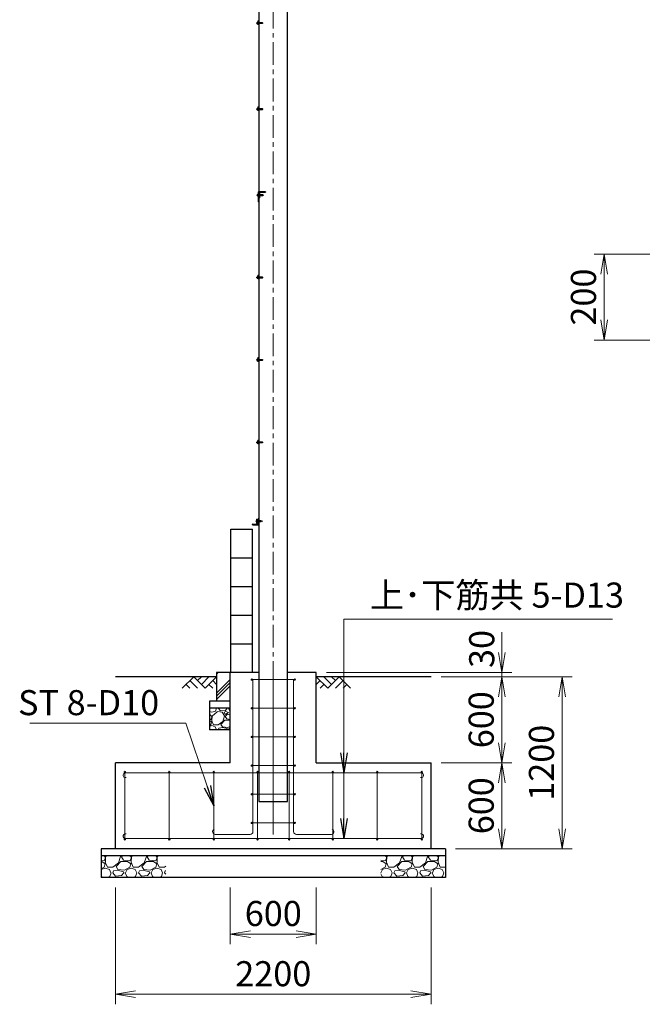
# Model space of a CAD drawing. Units: millimetres. Extents: x 0 to 29400, y 0 to 20790.
# Drawn here: x 13403 to 17743, y 3447 to 10316 of the extents above; entities that cross this region are included whole.
import ezdxf
from ezdxf.enums import TextEntityAlignment as Align

# ---------------------------------------------------------------- set-up
doc = ezdxf.new("R2010")
doc.units = ezdxf.units.MM
doc.header["$LTSCALE"] = 5
doc.header["$MEASUREMENT"] = 0
doc.header["$PDMODE"] = 35
doc.linetypes.add('CENTER', pattern=[50.8, 31.75, -6.35, 6.35, -6.35])
doc.layers.get('Defpoints').update_dxf_attribs({"color": 8})
for name, color, linetype in [('D-BGD', 7, 'Continuous'), ('D-STR1', 1, 'Continuous'), ('D-STR4', 7, 'Continuous')]:
    doc.layers.add(name, color=color, linetype=linetype)
for name, color, linetype, lineweight in [('D-BMK', 2, 'CENTER', 13), ('D-DCR-HCH', 7, 'Continuous', 13), ('D-STR-DIM', 7, 'Continuous', 13), ('D-STR-TXT', 7, 'Continuous', 13), ('D-STR3', 3, 'Continuous', 13)]:
    doc.layers.add(name, color=color, linetype=linetype, lineweight=lineweight)
doc.styles.add('ゴシック', font='txt')
doc.dimstyles.new('STYLE', dxfattribs={"dimscale": 70, "dimtxt": 2.5, "dimasz": 2, "dimexe": 1, "dimexo": 1, "dimgap": 0.8, "dimtad": 1, "dimdsep": 46, "dimtxsty": 'ゴシック', "dimblk": 'OPEN', "dimcen": 1e-08, "dimclrd": 256, "dimclre": 256, "dimclrt": 256, "dimadec": 0, "dimazin": 2, "dimtfac": 1, "dimtmove": 2, "dimatfit": 3, "dimldrblk": 'OPEN', "dimfxl": 0, "dimtolj": 1, "dimtzin": 0, "dimlwd": -1, "dimlwe": -1, "dimarcsym": 0})

# ---------------------------------------------------------------- blocks, each defined once
blk = doc.blocks.new('_Open')
at = {"color": 0, "linetype": 'ByBlock', "lineweight": -2}
for p, q in [((-1, 0.167), (0, 0)), ((-1, -0.167), (0, 0)), ((0, 0), (-1, 0))]:
    blk.add_line(p, q, dxfattribs=at)
blk = doc.blocks.new('*D55')
at = {"layer": 'D-STR-DIM'}
for p, q in [((18011.8, 8681.4), (17406.5, 8681.4)), ((17476.5, 8221.4), (17476.5, 8541.4)), ((17811.8, 8081.4), (17406.5, 8081.4))]:
    blk.add_line(p, q, dxfattribs=at)
at = {"layer": 'Defpoints', "color": 0}
for p in [(17476.5, 8681.4), (18081.8, 8681.4), (17881.8, 8081.4)]:
    blk.add_point(p, dxfattribs=at)
at = {"layer": 'D-STR-DIM', "xscale": 140, "yscale": 140, "zscale": 140}
for p, rotation in [((17476.5, 8681.4), 90), ((17476.5, 8081.4), 270)]:
    blk.add_blockref('_Open', p, dxfattribs=dict(at, rotation=rotation))
at = {"layer": 'D-STR-DIM', "insert": (17333, 8381.4), "char_height": 175, "attachment_point": 5, "rotation": 90, "style": 'ゴシック'}
blk.add_mtext('\\A1;200', dxfattribs=at)
blk = doc.blocks.new('*D58')
at = {"layer": 'D-STR-DIM'}
for p, q in [((14870.5, 4262.6), (14870.5, 3867.3)), ((15470.5, 4262.6), (15470.5, 3867.3)), ((15010.5, 3937.3), (15330.5, 3937.3))]:
    blk.add_line(p, q, dxfattribs=at)
at = {"layer": 'Defpoints', "color": 0}
for p in [(14870.5, 4332.6), (15470.5, 4332.6), (15470.5, 3937.3)]:
    blk.add_point(p, dxfattribs=at)
at = {"layer": 'D-STR-DIM', "xscale": 140, "yscale": 140, "zscale": 140, "rotation": 180}
blk.add_blockref('_Open', (14870.5, 3937.3), dxfattribs=at)
at = {"layer": 'D-STR-DIM', "xscale": 140, "yscale": 140, "zscale": 140}
blk.add_blockref('_Open', (15470.5, 3937.3), dxfattribs=at)
at = {"layer": 'D-STR-DIM', "insert": (15170.5, 4080.8), "char_height": 175, "attachment_point": 5, "style": 'ゴシック'}
blk.add_mtext('\\A1;600', dxfattribs=at)
blk = doc.blocks.new('*D59')
at = {"layer": 'D-STR-DIM'}
for p, q in [((14070.5, 4262.6), (14070.5, 3447.3)), ((16270.5, 4262.6), (16270.5, 3447.3)), ((14210.5, 3517.3), (16130.5, 3517.3))]:
    blk.add_line(p, q, dxfattribs=at)
at = {"layer": 'Defpoints', "color": 0}
for p in [(14070.5, 4332.6), (16270.5, 4332.6), (16270.5, 3517.3)]:
    blk.add_point(p, dxfattribs=at)
at = {"layer": 'D-STR-DIM', "xscale": 140, "yscale": 140, "zscale": 140, "rotation": 180}
blk.add_blockref('_Open', (14070.5, 3517.3), dxfattribs=at)
at = {"layer": 'D-STR-DIM', "xscale": 140, "yscale": 140, "zscale": 140}
blk.add_blockref('_Open', (16270.5, 3517.3), dxfattribs=at)
at = {"layer": 'D-STR-DIM', "insert": (15170.5, 3660.8), "char_height": 175, "attachment_point": 5, "style": 'ゴシック'}
blk.add_mtext('\\A1;2200', dxfattribs=at)
blk = doc.blocks.new('*D60')
at = {"layer": 'D-STR-DIM'}
for p, q in [((16340.5, 5732.6), (16833.5, 5732.6)), ((16763.5, 5272.6), (16763.5, 5592.6)), ((16340.5, 5132.6), (16833.5, 5132.6))]:
    blk.add_line(p, q, dxfattribs=at)
at = {"layer": 'Defpoints', "color": 0}
for p in [(16270.5, 5732.6), (16763.5, 5732.6), (16270.5, 5132.6)]:
    blk.add_point(p, dxfattribs=at)
at = {"layer": 'D-STR-DIM', "xscale": 140, "yscale": 140, "zscale": 140}
for p, rotation in [((16763.5, 5732.6), 90), ((16763.5, 5132.6), 270)]:
    blk.add_blockref('_Open', p, dxfattribs=dict(at, rotation=rotation))
at = {"layer": 'D-STR-DIM', "insert": (16620, 5432.6), "char_height": 175, "attachment_point": 5, "rotation": 90, "style": 'ゴシック'}
blk.add_mtext('\\A1;600', dxfattribs=at)
blk = doc.blocks.new('*D61')
at = {"layer": 'D-STR-DIM'}
for p, q in [((16340.5, 5132.6), (16833.5, 5132.6)), ((16763.5, 4992.6), (16763.5, 4672.6)), ((16440.5, 4532.6), (16833.5, 4532.6))]:
    blk.add_line(p, q, dxfattribs=at)
at = {"layer": 'Defpoints', "color": 0}
for p in [(16270.5, 5132.6), (16370.5, 4532.6), (16763.5, 4532.6)]:
    blk.add_point(p, dxfattribs=at)
at = {"layer": 'D-STR-DIM', "xscale": 140, "yscale": 140, "zscale": 140}
for p, rotation in [((16763.5, 5132.6), 90), ((16763.5, 4532.6), 270)]:
    blk.add_blockref('_Open', p, dxfattribs=dict(at, rotation=rotation))
at = {"layer": 'D-STR-DIM', "insert": (16620, 4832.6), "char_height": 175, "attachment_point": 5, "rotation": 90, "style": 'ゴシック'}
blk.add_mtext('\\A1;600', dxfattribs=at)
blk = doc.blocks.new('*D62')
at = {"layer": 'D-STR-DIM'}
for p, q in [((16763.5, 5902.6), (16763.5, 6042.6)), ((15540.5, 5762.6), (16833.5, 5762.6)), ((16340.5, 5732.6), (16833.5, 5732.6)), ((16763.5, 5732.6), (16763.5, 5762.6)), ((16763.5, 5592.6), (16763.5, 5452.6))]:
    blk.add_line(p, q, dxfattribs=at)
at = {"layer": 'Defpoints', "color": 0}
for p in [(15470.5, 5762.6), (16270.5, 5732.6), (16763.5, 5762.6)]:
    blk.add_point(p, dxfattribs=at)
at = {"layer": 'D-STR-DIM', "xscale": 140, "yscale": 140, "zscale": 140}
for p, rotation in [((16763.5, 5762.6), 270), ((16763.5, 5732.6), 90)]:
    blk.add_blockref('_Open', p, dxfattribs=dict(at, rotation=rotation))
at = {"layer": 'D-STR-DIM', "insert": (16623.6, 5926.2), "char_height": 175, "attachment_point": 5, "rotation": 90, "style": 'ゴシック'}
blk.add_mtext('\\A1;30', dxfattribs=at)
blk = doc.blocks.new('*D63')
at = {"layer": 'D-STR-DIM'}
for p, q in [((16340.5, 5732.6), (17253.5, 5732.6)), ((17183.5, 4672.6), (17183.5, 5592.6)), ((16440.5, 4532.6), (17253.5, 4532.6))]:
    blk.add_line(p, q, dxfattribs=at)
at = {"layer": 'Defpoints', "color": 0}
for p in [(16270.5, 5732.6), (17183.5, 5732.6), (16370.5, 4532.6)]:
    blk.add_point(p, dxfattribs=at)
at = {"layer": 'D-STR-DIM', "xscale": 140, "yscale": 140, "zscale": 140}
for p, rotation in [((17183.5, 5732.6), 90), ((17183.5, 4532.6), 270)]:
    blk.add_blockref('_Open', p, dxfattribs=dict(at, rotation=rotation))
at = {"layer": 'D-STR-DIM', "insert": (17040, 5132.6), "char_height": 175, "attachment_point": 5, "rotation": 90, "style": 'ゴシック'}
blk.add_mtext('\\A1;1200', dxfattribs=at)

msp = doc.modelspace()

# ---------------------------------------------------------------- hatches: boundary and pattern name
at = {"layer": 'D-DCR-HCH'}
h = msp.add_hatch(dxfattribs=at)
h.set_pattern_fill('PLAST', color=256, scale=500, angle=45)
h.set_pattern_definition([(45, (19566.2, 111.94), (-88.3883, 88.3883), []), (45, (19555.15, 122.99), (-88.3883, 88.3883), []), (45, (19544.1, 134.04), (-88.3883, 88.3883), [])])
h.paths.add_polyline_path([(14870.5168, 5762.6448), (14775.5168, 5762.7378), (14775.5168, 5562.7378), (14870.5168, 5562.7378)])
h = msp.add_hatch(dxfattribs=at)
h.set_pattern_fill('GRAVEL', color=256, scale=150)
h.set_pattern_definition([(228.01279, (19649.197, 261.94), (-1200, -1350), [20.1804, -1997.8632]), (184.96974, (19635.697, 246.94), (1800, 150), [34.6302, -3428.3887]), (132.51045, (19601.197, 243.94), (1500, -1650), [24.4182, -2417.405]), (267.27369, (19542.697, 206.44), (150, 3000), [31.5357, -3122.0337]), (292.83365, (19541.197, 174.94), (-750, 1800), [30.9232, -3061.406]), (357.27369, (19553.197, 146.44), (-3000, 150), [31.5357, -3122.0337]), (37.69424, (19584.697, 144.94), (-1950, -1500), [41.7043, -4128.7273]), (72.25533, (19617.697, 170.44), (1050, 3300), [39.3732, -3897.9482]), (121.42957, (19629.697, 207.94), (-1200, 1950), [31.6425, -3132.611]), (175.23636, (19613.197, 234.94), (1650, -150), [36.1248, -1770.1144]), (222.39744, (19577.197, 237.94), (-1800, -1650), [46.7172, -4625.0063]), (138.81407, (19691.197, 204.94), (-1050, 900), [15.9451, -1578.5767]), (171.46923, (19679.197, 215.44), (1950, -300), [30.3356, -3003.2267]), (225, (19649.2, 219.94), (-2e-14, -150), [21.213, -190.919]), (203.1986, (19638.697, 237.94), (750, 300), [11.4237, -1130.9423]), (291.8014, (19628.197, 233.44), (-150, 450), [16.1554, -791.6193]), (30.96376, (19634.197, 218.44), (450, 300), [26.2393, -848.4034]), (161.56505, (19656.697, 231.94), (300, -150), [18.9736, -455.368]), (16.38954, (19541.197, 233.44), (1500, 450), [26.58, -2631.4268]), (70.34618, (19566.697, 240.94), (-600, -1650), [22.2992, -2207.6112]), (293.1986, (19656.697, 261.94), (-300, 750), [22.8472, -1119.5187]), (343.61046, (19665.697, 240.94), (-1500, 450), [26.58, -2631.4268]), (339.44395, (19541.197, 140.44), (-750, 300), [25.632, -1255.9686]), (294.77514, (19565.197, 131.44), (-750, 1650), [21.4767, -2126.1965]), (66.8014, (19658.197, 111.94), (300, 750), [22.8472, -1119.5187]), (17.35402, (19667.197, 132.94), (-1950, -600), [25.1446, -2489.3135]), (69.44395, (19584.697, 111.94), (-300, -750), [12.816, -1268.7846]), (101.30993, (19649.197, 111.94), (-150, 600), [7.6485, -757.2044]), (165.96376, (19647.697, 119.44), (450, -150), [30.9232, -587.5426]), (186.009, (19617.697, 126.94), (1500, 150), [28.6575, -2837.0885]), (303.6901, (19634.197, 204.94), (-150, 300), [21.6333, -519.1994]), (353.15723, (19646.197, 186.94), (2550, -300), [37.769, -3739.1344]), (60.9454, (19683.697, 182.44), (-600, -1050), [15.4434, -1528.901]), (90, (19691.2, 195.94), (-150, 150), [9, -141]), (120.25644, (19614.697, 131.44), (600, -1050), [20.8386, -2063.028]), (48.01279, (19604.197, 149.44), (1200, 1350), [40.3608, -1977.6828]), (0, (19631.2, 179.44), (150, 150), [39, -111]), (325.30485, (19670.197, 179.44), (1500, -1050), [23.717, -2347.9911]), (254.0546, (19689.697, 165.94), (-150, -600), [21.8403, -1070.1762]), (207.64598, (19683.697, 144.94), (-2850, -1500), [35.5598, -3520.4211]), (175.42608, (19652.197, 128.44), (-1950, 150), [37.6198, -3724.361])])
h.paths.add_polyline_path([(14870.5168, 5512.7378), (14725.5168, 5512.7378), (14725.5168, 5362.7378), (14870.5168, 5362.7378)])
h = msp.add_hatch(dxfattribs=at)
h.set_pattern_fill('GRAVEL', color=256, scale=180)
h.set_pattern_definition([(228.012788, (-17731.991, 1122.458), (-1440, -1620), [24.2165, -2397.43585]), (184.96974, (-17748.191, 1104.458), (2160, 180), [41.5562, -4114.0665]), (132.510447, (-17789.591, 1100.858), (1800, -1980), [29.3018, -2900.8859]), (267.27369, (-17859.791, 1055.858), (180, 3600), [37.8428, -3746.44045]), (292.833654, (-17861.591, 1018.058), (-900, 2160), [37.1079, -3673.6872]), (357.27369, (-17847.191, 983.858), (-3600, 180), [37.8428, -3746.44045]), (37.69424, (-17809.3914, 982.058), (-2340, -1800), [50.0452, -4954.4727]), (72.255328, (-17769.7914, 1012.658), (1260, 3960), [47.2478, -4677.5379]), (121.429566, (-17755.391, 1057.658), (-1440, 2340), [37.971, -3759.1332]), (175.23636, (-17775.191, 1090.058), (1980, -180), [43.3498, -2124.1373]), (222.397438, (-17818.3914, 1093.658), (-2160, -1980), [56.0606, -5550.0075]), (138.814075, (-17681.591, 1054.058), (-1260, 1080), [19.1342, -1894.2921]), (171.469234, (-17695.991, 1066.658), (2340, -360), [36.4027, -3603.87205]), (225, (-17731.99, 1072.06), (-2e-14, -180), [25.4558, -229.1027]), (203.19859, (-17744.591, 1093.658), (900, 360), [13.7084, -1357.1307]), (291.80141, (-17757.19, 1088.258), (-180, 540), [19.3865, -949.9431]), (30.96376, (-17749.99, 1070.258), (540, 360), [31.4872, -1018.0841]), (161.56505, (-17722.99, 1086.46), (360, -180), [22.7684, -546.4416]), (16.38954, (-17861.591, 1088.258), (1800, 540), [31.896, -3157.7121]), (70.346176, (-17830.991, 1097.258), (-720, -1980), [26.759, -2649.1334]), (293.19859, (-17722.991, 1122.458), (-360, 900), [27.4167, -1343.4225]), (343.61046, (-17712.191, 1097.258), (-1800, 540), [31.896, -3157.7121]), (339.443955, (-17861.591, 976.658), (-900, 360), [30.7584, -1507.1623]), (294.77514, (-17832.791, 965.858), (-900, 1980), [25.772, -2551.43575]), (66.80141, (-17721.191, 942.458), (360, 900), [27.4167, -1343.4225]), (17.354025, (-17710.391, 967.658), (-2340, -720), [30.1736, -2987.17625]), (69.443955, (-17809.391, 942.458), (-360, -900), [15.3792, -1522.5415]), (101.30993, (-17731.99, 942.458), (-180, 720), [9.1782, -908.6453]), (165.96376, (-17733.79, 951.46), (540, -180), [37.1079, -705.0511]), (186.009006, (-17769.791, 960.458), (1800, 180), [34.389, -3404.5062]), (303.69007, (-17749.99, 1054.06), (-180, 360), [25.96, -623.0393]), (353.157227, (-17735.5914, 1032.458), (3060, -360), [45.3229, -4486.9613]), (60.945396, (-17690.591, 1027.058), (-720, -1260), [18.5321, -1834.6813]), (90, (-17681.6, 1043.26), (-180, 180), [10.8, -169.2]), (120.256437, (-17773.391, 965.858), (720, -1260), [25.0063, -2475.6336]), (48.012788, (-17785.991, 987.458), (1440, 1620), [48.433, -2373.2194]), (0, (-17753.6, 1023.46), (180, 180), [46.8, -133.2]), (325.304846, (-17706.791, 1023.458), (1800, -1260), [28.4605, -2817.5894]), (254.0546, (-17683.391, 1007.258), (-180, -720), [26.2084, -1284.2114]), (207.645975, (-17690.591, 982.058), (-3420, -1800), [42.6717, -4224.50535]), (175.42608, (-17728.3914, 962.258), (-2340, 180), [45.1438, -4469.2332])])
h.paths.add_polyline_path([(14420.5168, 4482.6448), (13970.5168, 4482.6448), (13970.5168, 4332.6448), (14420.5168, 4332.6448)])
h = msp.add_hatch(dxfattribs=at)
h.set_pattern_fill('GRAVEL', color=256, scale=180)
h.set_pattern_definition([(228.012788, (-17031.991, 1122.458), (-1440, -1620), [24.2165, -2397.43585]), (184.96974, (-17048.191, 1104.458), (2160, 180), [41.5562, -4114.06646]), (132.510447, (-17089.591, 1100.858), (1800, -1980), [29.3018, -2900.8859]), (267.27369, (-17159.791, 1055.858), (180, 3600), [37.8428, -3746.44045]), (292.833654, (-17161.591, 1018.058), (-900, 2160), [37.1079, -3673.6872]), (357.27369, (-17147.191, 983.858), (-3600, 180), [37.8428, -3746.44045]), (37.69424, (-17109.3914, 982.058), (-2340, -1800), [50.0452, -4954.4727]), (72.255328, (-17069.7914, 1012.658), (1260, 3960), [47.2478, -4677.5379]), (121.429566, (-17055.391, 1057.658), (-1440, 2340), [37.971, -3759.1332]), (175.23636, (-17075.191, 1090.058), (1980, -180), [43.3498, -2124.1373]), (222.397438, (-17118.3914, 1093.658), (-2160, -1980), [56.0606, -5550.0075]), (138.814075, (-16981.591, 1054.058), (-1260, 1080), [19.1342, -1894.2921]), (171.469234, (-16995.991, 1066.658), (2340, -360), [36.4027, -3603.87205]), (225, (-17031.99, 1072.06), (-2e-14, -180), [25.4558, -229.1027]), (203.19859, (-17044.591, 1093.658), (900, 360), [13.7084, -1357.1307]), (291.80141, (-17057.19, 1088.258), (-180, 540), [19.3865, -949.9431]), (30.96376, (-17049.99, 1070.258), (540, 360), [31.4872, -1018.0841]), (161.56505, (-17022.99, 1086.46), (360, -180), [22.7684, -546.4416]), (16.38954, (-17161.591, 1088.258), (1800, 540), [31.896, -3157.7121]), (70.346176, (-17130.991, 1097.258), (-720, -1980), [26.759, -2649.1334]), (293.19859, (-17022.991, 1122.458), (-360, 900), [27.4167, -1343.4225]), (343.61046, (-17012.191, 1097.258), (-1800, 540), [31.896, -3157.7121]), (339.443955, (-17161.591, 976.658), (-900, 360), [30.7584, -1507.1623]), (294.77514, (-17132.791, 965.858), (-900, 1980), [25.772, -2551.43575]), (66.80141, (-17021.191, 942.458), (360, 900), [27.4167, -1343.4225]), (17.354025, (-17010.391, 967.658), (-2340, -720), [30.1736, -2987.17625]), (69.443955, (-17109.391, 942.458), (-360, -900), [15.3792, -1522.5415]), (101.30993, (-17031.99, 942.458), (-180, 720), [9.1782, -908.6453]), (165.96376, (-17033.79, 951.46), (540, -180), [37.1079, -705.0511]), (186.009006, (-17069.791, 960.458), (1800, 180), [34.389, -3404.5062]), (303.69007, (-17049.99, 1054.06), (-180, 360), [25.96, -623.0393]), (353.157227, (-17035.5914, 1032.458), (3060, -360), [45.3229, -4486.9613]), (60.945396, (-16990.591, 1027.058), (-720, -1260), [18.5321, -1834.6813]), (90, (-16981.6, 1043.26), (-180, 180), [10.8, -169.2]), (120.256437, (-17073.391, 965.858), (720, -1260), [25.0063, -2475.6336]), (48.012788, (-17085.991, 987.458), (1440, 1620), [48.433, -2373.2194]), (0, (-17053.6, 1023.46), (180, 180), [46.8, -133.2]), (325.304846, (-17006.791, 1023.458), (1800, -1260), [28.4605, -2817.5894]), (254.0546, (-16983.391, 1007.258), (-180, -720), [26.2084, -1284.2114]), (207.645975, (-16990.591, 982.058), (-3420, -1800), [42.6717, -4224.50535]), (175.426079, (-17028.3914, 962.258), (-2340, 180), [45.1438, -4469.2332])])
h.paths.add_polyline_path([(16370.5168, 4482.6448), (15920.5168, 4482.6448), (15920.5168, 4332.6448), (16370.5168, 4332.6448)])

# ---------------------------------------------------------------- linework, layer by layer
for p, q in [((14875.5168, 5762.7378), (14875.5168, 6762.7378)), ((15025.5168, 5762.7378), (15025.5168, 6762.7378))]:
    msp.add_line(p, q)
at = {"layer": 'D-BGD'}
for p, q in [((14875.5168, 6762.7378), (15025.5168, 6762.7378)), ((14875.5168, 6562.7378), (15025.5168, 6562.7378)), ((14875.5168, 6362.7378), (15025.5168, 6362.7378)), ((14875.5168, 6162.7378), (15025.5168, 6162.7378)), ((14875.5168, 5962.7378), (15025.5168, 5962.7378)), ((14775.5168, 5732.6448), (14070.5168, 5732.6448)), ((15070.5168, 5762.7378), (14775.5168, 5762.7378)), ((16270.5168, 5732.6448), (15470.5168, 5732.6448))]:
    msp.add_line(p, q, dxfattribs=at)
at = {"layer": 'D-BMK'}
for p, q in [((15170.5168, 4666.7378), (15170.5168, 13831.3165)), ((15050.1895, 10292.7378), (15100.1895, 10292.7378)), ((15050.1895, 9692.7378), (15100.1895, 9692.7378)), ((15053.6895, 9092.7378), (15103.6895, 9092.7378)), ((15050.1895, 8517.7378), (15100.1895, 8517.7378)), ((15050.1895, 7942.7378), (15100.1895, 7942.7378)), ((15050.1895, 7367.7378), (15100.1895, 7367.7378))]:
    msp.add_line(p, q, dxfattribs=at)
at = {"layer": 'D-BMK', "ltscale": 0.5}
msp.add_line((15097.4175, 6817.738), (15047.4175, 6817.738), dxfattribs=at)
at = {"layer": 'D-DCR-HCH'}
for p, q in [((14615.8807, 5732.6448), (14536.0627, 5652.8268)), ((14589.2747, 5706.0388), (14642.7308, 5652.8268)), ((14615.8807, 5732.6448), (14695.6987, 5652.8268)), ((14642.4867, 5706.0388), (14669.0927, 5732.6448)), ((14669.0927, 5679.4328), (14722.3047, 5732.6448)), ((14695.6987, 5652.8268), (14775.5168, 5732.6448)), ((14748.9108, 5706.0388), (14775.5168, 5679.5543)), ((15550.3348, 5652.8268), (15470.5168, 5732.6448)), ((15497.1228, 5706.0388), (15470.5168, 5679.5543)), ((15576.9408, 5679.4328), (15523.7288, 5732.6448)), ((15630.1528, 5732.6448), (15550.3348, 5652.8268)), ((15603.6859, 5705.8998), (15576.9408, 5732.6448)), ((15656.7588, 5706.0388), (15603.3027, 5652.8268)), ((15630.1528, 5732.6448), (15709.9708, 5652.8268)), ((14562.6687, 5679.4328), (14589.3967, 5652.8268)), ((14722.3047, 5679.4328), (14749.0328, 5652.8268)), ((15523.7288, 5679.4328), (15497.0007, 5652.8268)), ((15683.3648, 5679.4328), (15656.6368, 5652.8268))]:
    msp.add_line(p, q, dxfattribs=at)
at = {"layer": 'D-STR1'}
for p, q in [((15270.5168, 4862.7378), (15270.5168, 13872.7378)), ((15070.5168, 13796.2734), (15070.5168, 4862.7378)), ((15070.5168, 9110.2378), (15070.5168, 9070.2378)), ((15071.5168, 9070.2378), (15070.5168, 9070.2378)), ((15074.5168, 9106.7378), (15074.5168, 9073.2378)), ((15115.5168, 9115.2378), (15075.5168, 9115.2378)), ((15112.5168, 9111.2378), (15079.0168, 9111.2378)), ((15115.5168, 9115.2378), (15115.5168, 9114.2378)), ((15066.5168, 6801.238), (15066.5168, 6834.738)), ((15069.5168, 6837.738), (15070.5168, 6837.738)), ((15070.5168, 6797.738), (15070.5168, 6837.738)), ((15025.5168, 6792.738), (15025.5168, 6793.738)), ((15025.5168, 6792.738), (15065.5168, 6792.738)), ((15028.5168, 6796.738), (15062.0168, 6796.738)), ((15070.5168, 4862.7378), (15270.5168, 4862.7378))]:
    msp.add_line(p, q, dxfattribs=at)
for centre, radius, start, end in [((15075.5168, 9110.2378), 5, 90, 180), ((15071.5168, 9073.2378), 3, 270, 0), ((15079.0168, 9106.7378), 4.5, 90, 180), ((15112.5168, 9114.2378), 3, 270, 0), ((15062.0168, 6801.238), 4.5, 270, 0), ((15069.5168, 6834.738), 3, 90, 180), ((15028.5168, 6793.738), 3, 90, 180), ((15065.5168, 6797.738), 5, 270, 0)]:
    msp.add_arc(centre, radius, start, end, dxfattribs=at)
at = {"layer": 'D-STR3'}
for p, q in [((15062.5168, 10305.7378), (15062.5168, 10285.7378)), ((15065.5168, 10308.7378), (15070.5168, 10308.7378)), ((15065.5168, 10305.2378), (15065.5168, 10286.2378)), ((15066.0168, 10305.7378), (15070.5168, 10305.7378)), ((15070.5168, 10308.7378), (15070.5168, 10305.7378)), ((15057.2168, 10299.0378), (15057.9128, 10300.2434)), ((15057.2168, 10299.0378), (15057.2168, 10286.4378)), ((15057.2168, 10286.4378), (15057.9128, 10285.2323)), ((15062.5168, 10300.2434), (15057.9128, 10300.2434)), ((15062.5168, 10296.4906), (15057.9128, 10296.4906)), ((15062.5168, 10288.9851), (15057.9128, 10288.9851)), ((15062.5168, 10285.2323), (15057.9128, 10285.2323)), ((15062.5168, 10300.2434), (15062.5168, 10285.2323)), ((15065.5168, 10296.7378), (15093.3168, 10296.7378)), ((15065.5168, 10295.9878), (15094.0668, 10295.9878)), ((15065.5168, 10289.4878), (15094.0668, 10289.4878)), ((15065.5168, 10288.7378), (15093.3168, 10288.7378)), ((15065.5168, 10282.7378), (15070.5168, 10282.7378)), ((15066.0168, 10285.7378), (15070.5168, 10285.7378)), ((15070.5168, 10285.7378), (15070.5168, 10282.7378)), ((15093.3168, 10296.7378), (15093.3168, 10288.7378)), ((15093.3168, 10296.7378), (15094.5168, 10295.5378)), ((15093.3168, 10288.7378), (15094.5168, 10289.9378)), ((15094.5168, 10295.5378), (15094.5168, 10289.9378)), ((15057.2168, 9699.0378), (15057.9128, 9700.2434)), ((15057.2168, 9699.0378), (15057.2168, 9686.4378)), ((15057.2168, 9686.4378), (15057.9128, 9685.2323)), ((15062.5168, 9700.2434), (15057.9128, 9700.2434)), ((15062.5168, 9696.4906), (15057.9128, 9696.4906)), ((15062.5168, 9688.9851), (15057.9128, 9688.9851)), ((15062.5168, 9705.7378), (15062.5168, 9685.7378)), ((15062.5168, 9700.2434), (15062.5168, 9685.2323)), ((15065.5168, 9708.7378), (15070.5168, 9708.7378)), ((15065.5168, 9705.2378), (15065.5168, 9686.2378)), ((15065.5168, 9696.7378), (15093.3168, 9696.7378)), ((15065.5168, 9695.9878), (15094.0668, 9695.9878)), ((15065.5168, 9689.4878), (15094.0668, 9689.4878)), ((15065.5168, 9688.7378), (15093.3168, 9688.7378)), ((15066.0168, 9705.7378), (15070.5168, 9705.7378)), ((15066.0168, 9685.7378), (15070.5168, 9685.7378)), ((15070.5168, 9708.7378), (15070.5168, 9705.7378)), ((15070.5168, 9685.7378), (15070.5168, 9682.7378)), ((15093.3168, 9696.7378), (15093.3168, 9688.7378)), ((15093.3168, 9696.7378), (15094.5168, 9695.5378)), ((15093.3168, 9688.7378), (15094.5168, 9689.9378)), ((15094.5168, 9695.5378), (15094.5168, 9689.9378)), ((15062.5168, 9685.2323), (15057.9128, 9685.2323)), ((15065.5168, 9682.7378), (15070.5168, 9682.7378)), ((15060.7168, 9099.0378), (15061.4128, 9100.2434)), ((15060.7168, 9099.0378), (15060.7168, 9086.4378)), ((15060.7168, 9086.4378), (15061.4128, 9085.2323)), ((15066.0168, 9100.2434), (15061.4128, 9100.2434)), ((15066.0168, 9096.4906), (15061.4128, 9096.4906)), ((15066.0168, 9088.9851), (15061.4128, 9088.9851)), ((15066.0168, 9085.2323), (15061.4128, 9085.2323)), ((15066.0168, 9045.7378), (15066.0168, 9115.7378)), ((15070.5168, 9115.7378), (15066.0168, 9115.7378)), ((15066.0168, 9100.2434), (15066.0168, 9085.2323)), ((15074.5168, 9096.7378), (15096.8168, 9096.7378)), ((15074.5168, 9095.9878), (15097.5668, 9095.9878)), ((15074.5168, 9089.4878), (15097.5668, 9089.4878)), ((15074.5168, 9088.7378), (15096.8168, 9088.7378)), ((15096.8168, 9096.7378), (15096.8168, 9088.7378)), ((15096.8168, 9096.7378), (15098.0168, 9095.5378)), ((15096.8168, 9088.7378), (15098.0168, 9089.9378)), ((15098.0168, 9095.5378), (15098.0168, 9089.9378)), ((15070.5168, 9045.7378), (15066.0168, 9045.7378)), ((15057.2168, 8524.0378), (15057.9128, 8525.2434)), ((15057.2168, 8524.0378), (15057.2168, 8511.4378)), ((15062.5168, 8525.2434), (15057.9128, 8525.2434)), ((15062.5168, 8521.4906), (15057.9128, 8521.4906)), ((15062.5168, 8530.7378), (15062.5168, 8510.7378)), ((15062.5168, 8525.2434), (15062.5168, 8510.2323)), ((15065.5168, 8533.7378), (15070.5168, 8533.7378)), ((15065.5168, 8530.2378), (15065.5168, 8511.2378)), ((15065.5168, 8521.7378), (15093.3168, 8521.7378)), ((15065.5168, 8520.9878), (15094.0668, 8520.9878)), ((15066.0168, 8530.7378), (15070.5168, 8530.7378)), ((15070.5168, 8533.7378), (15070.5168, 8530.7378)), ((15093.3168, 8521.7378), (15093.3168, 8513.7378)), ((15093.3168, 8521.7378), (15094.5168, 8520.5378)), ((15094.5168, 8520.5378), (15094.5168, 8514.9378)), ((15057.2168, 8511.4378), (15057.9128, 8510.2323)), ((15062.5168, 8513.9851), (15057.9128, 8513.9851)), ((15062.5168, 8510.2323), (15057.9128, 8510.2323)), ((15065.5168, 8514.4878), (15094.0668, 8514.4878)), ((15065.5168, 8513.7378), (15093.3168, 8513.7378)), ((15065.5168, 8507.7378), (15070.5168, 8507.7378)), ((15066.0168, 8510.7378), (15070.5168, 8510.7378)), ((15070.5168, 8510.7378), (15070.5168, 8507.7378)), ((15093.3168, 8513.7378), (15094.5168, 8514.9378)), ((15057.2168, 7949.0378), (15057.9128, 7950.2434)), ((15057.2168, 7949.0378), (15057.2168, 7936.4378)), ((15057.2168, 7936.4378), (15057.9128, 7935.2323)), ((15062.5168, 7950.2434), (15057.9128, 7950.2434)), ((15062.5168, 7946.4906), (15057.9128, 7946.4906)), ((15062.5168, 7938.9851), (15057.9128, 7938.9851)), ((15062.5168, 7935.2323), (15057.9128, 7935.2323)), ((15062.5168, 7955.7378), (15062.5168, 7935.7378)), ((15062.5168, 7950.2434), (15062.5168, 7935.2323)), ((15065.5168, 7958.7378), (15070.5168, 7958.7378)), ((15065.5168, 7955.2378), (15065.5168, 7936.2378)), ((15065.5168, 7946.7378), (15093.3168, 7946.7378)), ((15065.5168, 7945.9878), (15094.0668, 7945.9878)), ((15065.5168, 7939.4878), (15094.0668, 7939.4878)), ((15065.5168, 7938.7378), (15093.3168, 7938.7378)), ((15065.5168, 7932.7378), (15070.5168, 7932.7378)), ((15066.0168, 7955.7378), (15070.5168, 7955.7378)), ((15066.0168, 7935.7378), (15070.5168, 7935.7378)), ((15070.5168, 7958.7378), (15070.5168, 7955.7378)), ((15070.5168, 7935.7378), (15070.5168, 7932.7378)), ((15093.3168, 7946.7378), (15093.3168, 7938.7378)), ((15093.3168, 7946.7378), (15094.5168, 7945.5378)), ((15093.3168, 7938.7378), (15094.5168, 7939.9378)), ((15094.5168, 7945.5378), (15094.5168, 7939.9378)), ((15057.2168, 7374.0378), (15057.9128, 7375.2434)), ((15057.2168, 7374.0378), (15057.2168, 7361.4378)), ((15057.2168, 7361.4378), (15057.9128, 7360.2323)), ((15062.5168, 7375.2434), (15057.9128, 7375.2434)), ((15062.5168, 7371.4906), (15057.9128, 7371.4906)), ((15062.5168, 7363.9851), (15057.9128, 7363.9851)), ((15062.5168, 7360.2323), (15057.9128, 7360.2323)), ((15062.5168, 7380.7378), (15062.5168, 7360.7378)), ((15062.5168, 7375.2434), (15062.5168, 7360.2323)), ((15065.5168, 7383.7378), (15070.5168, 7383.7378)), ((15065.5168, 7380.2378), (15065.5168, 7361.2378)), ((15065.5168, 7371.7378), (15093.3168, 7371.7378)), ((15065.5168, 7370.9878), (15094.0668, 7370.9878)), ((15065.5168, 7364.4878), (15094.0668, 7364.4878)), ((15065.5168, 7363.7378), (15093.3168, 7363.7378)), ((15065.5168, 7357.7378), (15070.5168, 7357.7378)), ((15066.0168, 7380.7378), (15070.5168, 7380.7378)), ((15066.0168, 7360.7378), (15070.5168, 7360.7378)), ((15070.5168, 7383.7378), (15070.5168, 7380.7378)), ((15070.5168, 7360.7378), (15070.5168, 7357.7378)), ((15093.3168, 7371.7378), (15094.5168, 7370.5378)), ((15093.3168, 7371.7378), (15093.3168, 7363.7378)), ((15093.3168, 7363.7378), (15094.5168, 7364.9378)), ((15094.5168, 7370.5378), (15094.5168, 7364.9378)), ((15053.5168, 6829.688), (15053.5168, 6806.288)), ((15055.8168, 6829.688), (15055.8168, 6806.288)), ((15066.5168, 6832.988), (15056.8168, 6832.988)), ((15066.5168, 6830.688), (15056.8168, 6830.688)), ((15066.5168, 6805.288), (15056.8168, 6805.288)), ((15066.5168, 6802.988), (15056.8168, 6802.988)), ((15059.5168, 6825.988), (15060.4203, 6827.5529)), ((15059.5168, 6825.988), (15059.5168, 6809.488)), ((15059.5168, 6809.488), (15060.4203, 6807.923)), ((15060.4203, 6827.5529), (15066.5168, 6827.5529)), ((15060.4203, 6822.6454), (15066.5168, 6822.6454)), ((15060.4203, 6812.8305), (15066.5168, 6812.8305)), ((15060.4203, 6807.923), (15066.5168, 6807.923)), ((15066.5168, 6832.988), (15066.5168, 6830.688)), ((15066.5168, 6827.5529), (15066.5168, 6807.923)), ((15066.5168, 6805.288), (15066.5168, 6802.988)), ((15070.5168, 6822.738), (15085.0168, 6822.738)), ((15070.5168, 6821.838), (15085.9168, 6821.838)), ((15070.5168, 6813.638), (15085.9168, 6813.638)), ((15070.5168, 6812.738), (15085.0168, 6812.738)), ((15085.0168, 6822.738), (15085.0168, 6812.738)), ((15085.0168, 6822.738), (15086.5168, 6821.238)), ((15085.0168, 6812.738), (15086.5168, 6814.238)), ((15086.5168, 6821.238), (15086.5168, 6814.238)), ((15320.5168, 5712.6448), (15020.5168, 5712.6448)), ((15028.5168, 4652.3133), (15028.5168, 5712.6448)), ((15170.5168, 5712.6448), (15170.5168, 4632.3133)), ((15312.5168, 4652.3133), (15312.5168, 5712.6448)), ((15320.5168, 5512.6448), (15020.5168, 5512.6448)), ((15320.5168, 5312.6448), (15020.5168, 5312.6448)), ((15320.5168, 5112.6448), (15020.5168, 5112.6448)), ((14135.5168, 4597.6448), (14135.5168, 5067.6448)), ((14135.5168, 5061.1448), (16205.5168, 5061.1448)), ((14445.5168, 4597.6448), (14445.5168, 5067.6448)), ((14755.5168, 4597.6448), (14755.5168, 5067.6448)), ((15060.5168, 4597.6448), (15060.5168, 5067.6448)), ((15280.5168, 4597.6448), (15280.5168, 5067.6448)), ((15585.5168, 4597.6448), (15585.5168, 5067.6448)), ((15895.5168, 4597.6448), (15895.5168, 5067.6448)), ((16205.5168, 4597.6448), (16205.5168, 5067.6448)), ((15320.5168, 4912.6448), (15020.5168, 4912.6448)), ((15320.5168, 4712.6448), (15020.5168, 4712.6448)), ((14135.5168, 4604.1448), (16205.5168, 4604.1448)), ((15008.5168, 4632.3133), (14765.5062, 4632.3133)), ((15332.5168, 4632.3133), (15575.5273, 4632.3133))]:
    msp.add_line(p, q, dxfattribs=at)
for centre in [(15020.5168, 5712.6448), (15320.5168, 5712.6448), (15020.5168, 5512.6448), (15320.5168, 5512.6448), (15020.5168, 5312.6448), (15320.5168, 5312.6448), (15020.5168, 5112.6448), (15320.5168, 5112.6448), (14135.5168, 5067.6448), (14445.5168, 5067.6448), (14755.5168, 5067.6448), (15060.5168, 5067.6448), (15280.5168, 5067.6448), (15585.5168, 5067.6448), (15895.5168, 5067.6448), (16205.5168, 5067.6448), (15020.5168, 4912.6448), (15320.5168, 4912.6448), (15020.5168, 4712.6448), (15320.5168, 4712.6448), (14135.5168, 4597.6448), (14445.5168, 4597.6448), (14755.5168, 4597.6448), (15060.5168, 4597.6448), (15280.5168, 4597.6448), (15585.5168, 4597.6448), (15895.5168, 4597.6448), (16205.5168, 4597.6448)]:
    msp.add_circle(centre, 5, dxfattribs=at)
for centre, radius, start, end in [((15065.5168, 10305.7378), 3, 90, 180), ((15066.0168, 10305.2378), 0.5, 90, 180), ((15060.6548, 10298.367), 3.3226, 145.61585005, 214.38414995), ((15069.7517, 10292.7378), 12.4195, 162.41209841, 197.58790159), ((15060.6548, 10287.1087), 3.3226, 145.61585005, 214.38414995), ((15065.5168, 10285.7378), 3, 180, 270), ((15066.0168, 10286.2378), 0.5, 180, 270), ((15060.6548, 9698.367), 3.3226, 145.61585005, 214.38414995), ((15069.7517, 9692.7378), 12.4195, 162.41209841, 197.58790159), ((15060.6548, 9687.1087), 3.3226, 145.61585005, 214.38414995), ((15065.5168, 9705.7378), 3, 90, 180), ((15065.5168, 9685.7378), 3, 180, 270), ((15066.0168, 9705.2378), 0.5, 90, 180), ((15066.0168, 9686.2378), 0.5, 180, 270), ((15064.1548, 9098.367), 3.3226, 145.61585005, 214.38414995), ((15073.2517, 9092.7378), 12.4195, 162.41209841, 197.58790159), ((15064.1548, 9087.1087), 3.3226, 145.61585005, 214.38414995), ((15060.6548, 8523.367), 3.3226, 145.61585005, 214.38414995), ((15069.7517, 8517.7378), 12.4195, 162.41209841, 197.58790159), ((15065.5168, 8530.7378), 3, 90, 180), ((15066.0168, 8530.2378), 0.5, 90, 180), ((15060.6548, 8512.1087), 3.3226, 145.61585005, 214.38414995), ((15065.5168, 8510.7378), 3, 180, 270), ((15066.0168, 8511.2378), 0.5, 180, 270), ((15060.6548, 7948.367), 3.3226, 145.61585005, 214.38414995), ((15069.7517, 7942.7378), 12.4195, 162.41209841, 197.58790159), ((15060.6548, 7937.1087), 3.3226, 145.61585005, 214.38414995), ((15065.5168, 7955.7378), 3, 90, 180), ((15065.5168, 7935.7378), 3, 180, 270), ((15066.0168, 7955.2378), 0.5, 90, 180), ((15066.0168, 7936.2378), 0.5, 180, 270), ((15060.6548, 7373.367), 3.3226, 145.61585005, 214.38414995), ((15069.7517, 7367.7378), 12.4195, 162.41209841, 197.58790159), ((15060.6548, 7362.1087), 3.3226, 145.61585005, 214.38414995), ((15065.5168, 7380.7378), 3, 90, 180), ((15065.5168, 7360.7378), 3, 180, 270), ((15066.0168, 7380.2378), 0.5, 90, 180), ((15066.0168, 7361.2378), 0.5, 180, 270), ((15056.8168, 6829.688), 3.3, 90, 180), ((15056.8168, 6806.288), 3.3, 180, 270), ((15056.8168, 6829.688), 1, 90, 180), ((15056.8168, 6806.288), 1, 180, 270), ((15064.006, 6825.0992), 4.3449, 145.61575253, 214.38424747), ((15075.9019, 6817.738), 16.2408, 162.41204623, 197.58795377), ((15064.006, 6810.3767), 4.3449, 145.61575253, 214.38424747), ((14139.7453, 5045.1503), 16.5451, 104.814299, 289.608488), ((16201.2882, 5045.1503), 16.5451, 250.391512, 75.185701), ((14139.7453, 4620.1394), 16.5451, 70.391512, 255.185701), ((14766.333, 4650.9718), 18.6768, 111.665892, 272.52545), ((15008.5168, 4652.3133), 20, 270, 0), ((15332.5168, 4652.3133), 20, 180, 270), ((15574.7005, 4650.9718), 18.6768, 267.47455, 68.334108), ((16201.2882, 4620.1394), 16.5451, 284.814299, 109.608488)]:
    msp.add_arc(centre, radius, start, end, dxfattribs=at)
at = {"layer": 'D-STR4'}
for p, q in [((14775.5168, 5762.7378), (14775.5168, 5562.7378)), ((14870.5168, 5132.6448), (14870.5168, 5762.6448)), ((15470.5168, 5762.6448), (15270.5168, 5762.6448)), ((15470.5168, 5132.6448), (15470.5168, 5762.6448)), ((14870.5168, 5562.7378), (14725.5168, 5562.7378)), ((14725.5168, 5562.7378), (14725.5168, 5362.7378)), ((14870.5168, 5512.7378), (14725.5168, 5512.7378)), ((14870.5168, 5362.7378), (14725.5168, 5362.7378)), ((14870.5168, 5132.6448), (14070.5168, 5132.6448)), ((14070.5168, 4532.6448), (14070.5168, 5132.6448)), ((15470.5168, 5132.6448), (16270.5168, 5132.6448)), ((16270.5168, 4532.6448), (16270.5168, 5132.6448)), ((16370.5168, 4532.6448), (13970.5168, 4532.6448)), ((13970.5168, 4532.6448), (13970.5168, 4332.6448)), ((16370.5168, 4482.6448), (13970.5168, 4482.6448)), ((16370.5168, 4532.6448), (16370.5168, 4332.6448)), ((16370.5168, 4332.6448), (13970.5168, 4332.6448))]:
    msp.add_line(p, q, dxfattribs=at)

# ---------------------------------------------------------------- texts
at = {"layer": 'D-STR-TXT', "style": 'ゴシック'}
msp.add_text('上･下筋共 5-D13', height=175, dxfattribs=at).set_placement((15843.1364, 6214.6476))
msp.add_text('ST 8-D10', height=175, dxfattribs=at).set_placement((14374.5605, 5464.4261), align=Align.RIGHT)

# ---------------------------------------------------------------- dimensions: what is measured, and where the dimension line sits
at = {"layer": 'D-STR-DIM'}
dim = msp.add_linear_dim(base=(17476.4824, 8681.4401), p1=(17881.8213, 8081.4401), p2=(18081.8213, 8681.4401), angle=90, dimstyle='STYLE', override={"dimdec": 0, "dimlfac": 0.333333, "dimblk1": 'Open', "dimblk2": 'Open', "dimsah": 1, "dimfxl": 0.5}, dxfattribs=at)
dim.commit()
dim.dimension.update_dxf_attribs({"geometry": '*D55', "text_midpoint": (17332.9824, 8381.4401)})
dim = msp.add_linear_dim(base=(16763.5104, 5762.6448), p1=(16270.5168, 5732.6448), p2=(15470.5168, 5762.6448), angle=90, dimstyle='STYLE', dxfattribs=at)
dim.commit()
dim.dimension.update_dxf_attribs({"geometry": '*D62', "text_midpoint": (16623.5755, 5926.1651), "dimtype": 160})
for base, p1, p2, picture, middle in [((16763.5104, 5732.6448), (16270.5168, 5132.6448), (16270.5168, 5732.6448), '*D60', (16620.0104, 5432.6448)), ((17183.5104, 5732.6448), (16370.5168, 4532.6448), (16270.5168, 5732.6448), '*D63', (17040.0104, 5132.6448)), ((16763.5104, 4532.6448), (16270.5168, 5132.6448), (16370.5168, 4532.6448), '*D61', (16620.0104, 4832.6448))]:
    dim = msp.add_linear_dim(base=base, p1=p1, p2=p2, angle=90, dimstyle='STYLE', dxfattribs=at)
    dim.commit()
    dim.dimension.update_dxf_attribs({"geometry": picture, "text_midpoint": middle})
for base, p1, p2, picture, middle in [((16270.5168, 3517.2989), (14070.5168, 4332.6448), (16270.5168, 4332.6448), '*D59', (15170.5168, 3660.7989)), ((15470.5168, 3937.2989), (14870.5168, 4332.6448), (15470.5168, 4332.6448), '*D58', (15170.5168, 4080.7989))]:
    dim = msp.add_linear_dim(base=base, p1=p1, p2=p2, dimstyle='STYLE', dxfattribs=at)
    dim.commit()
    dim.dimension.update_dxf_attribs({"geometry": picture, "text_midpoint": middle})

# ---------------------------------------------------------------- leaders
at = {"layer": 'D-STR-TXT'}
for points in [[(15662.2379, 4604.1448), (15662.2379, 6133.3303), (17535.3953, 6133.3303)], [(15662.2379, 5061.1448), (15662.2379, 6057.7491)], [(14755.5168, 4832.6448), (14561.6773, 5407.5378), (13473.7991, 5407.5378)]]:
    msp.add_leader(points, dimstyle='STYLE', override={"dimgap": 0.8, "dimtad": 1, "dimfxl": 0.5}, dxfattribs=at)

doc.saveas('drawing.dxf')
